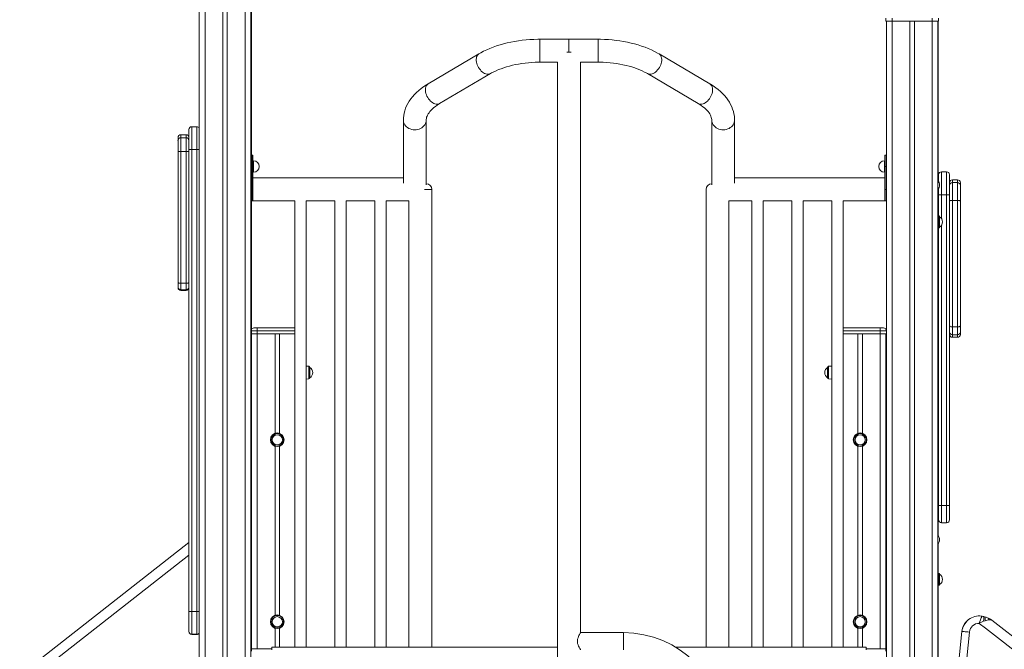
# Model space of a CAD drawing. Units: millimetres. Extents: x -10350 to 13924, y -8123 to 1778.
# Drawn here: x -8627 to -6904, y -209 to 892 of the extents above; entities that cross this region are included whole.
import ezdxf

# ---------------------------------------------------------------- set-up
doc = ezdxf.new("R2010")
doc.units = ezdxf.units.MM

msp = doc.modelspace()

# ---------------------------------------------------------------- linework, layer by layer
at = {"color": 7, "linetype": 'Continuous', "lineweight": 15}
for p, q in [((-8221.1, 1180.9), (-8221.1, -208.6)), ((-8312.3, 990.8), (-8312.3, -1609.2)), ((-8302.3, 990.8), (-8302.3, -1609.2)), ((-8271.3, 990.8), (-8271.3, -1609.2)), ((-8263.3, 990.8), (-8263.3, -1609.2)), ((-8232.3, 990.8), (-8232.3, -1609.2)), ((-8222.3, 990.8), (-8222.3, -1609.2)), ((-7110.9, 894.2), (-7110.9, 889.2)), ((-7110.9, 889.2), (-7099.9, 889.2)), ((-7110, 889.2), (-7110, 349.1)), ((-7109.9, 889.2), (-7109.9, -1609.2)), ((-7099.9, 894.2), (-7099.9, 889.2)), ((-7099.9, 889.2), (-7029.9, 889.2)), ((-7068.9, 889.2), (-7068.9, -1609.2)), ((-7060.9, 889.2), (-7060.9, -1609.2)), ((-7029.9, 894.2), (-7029.9, 889.2)), ((-7029.9, 889.2), (-7018.9, 889.2)), ((-7019.9, 889.2), (-7019.9, -1609.2)), ((-7019.6, 889.2), (-7019.6, 609.9)), ((-7018.9, 894.2), (-7018.9, 889.2)), ((-7665.4, 857.5), (-7716.4, 857.5)), ((-7614.3, 857.5), (-7665.4, 857.5)), ((-7665.4, 857.5), (-7665.4, 835)), ((-7823, 831.9), (-7912, 779.5)), ((-7669.2, 835), (-7665.4, 835)), ((-7665.4, 835), (-7661.5, 835)), ((-7418.8, 779.5), (-7507.8, 831.9)), ((-7716.4, 817.5), (-7685.4, 817.5)), ((-7685.4, 817.5), (-7685.4, -517.7)), ((-7645.4, 817.5), (-7614.3, 817.5)), ((-7645.4, -179.9), (-7645.4, 817.5)), ((-7891.7, 745.1), (-7802.7, 797.5)), ((-7528.1, 797.5), (-7439.1, 745.1)), ((-7955.2, 716.2), (-7955.2, 606)), ((-7915.2, 603.1), (-7915.2, 716.2)), ((-7415.6, 716.2), (-7415.6, 603.1)), ((-7375.6, 606), (-7375.6, 716.2)), ((-8335.5, 690.6), (-8344.5, 690.6)), ((-8330.5, 699.6), (-8330.5, 664.6)), ((-8316.5, 704.6), (-8325.5, 704.6)), ((-8349.5, 680.5), (-8349.5, 685.6)), ((-8349.5, 661.2), (-8349.5, 680.5)), ((-8344.5, 685.4), (-8344.5, 661.3)), ((-8344.5, 685.4), (-8335.5, 685.4)), ((-8335.5, 661.3), (-8335.5, 685.4)), ((-8349.5, 432.2), (-8349.5, 661.2)), ((-8344.5, 661.3), (-8344.5, 431)), ((-8344.5, 661.3), (-8335.5, 661.3)), ((-8335.5, 431), (-8335.5, 661.3)), ((-8325.5, 664.6), (-8330.5, 664.6)), ((-8330.5, 664.6), (-8330.5, -142.8)), ((-8325.5, -142.8), (-8325.5, 664.6)), ((-8325.5, 664.6), (-8316.5, 664.6)), ((-8316.5, 664.6), (-8316.5, -142.8)), ((-8218.4, 655), (-8220.4, 655)), ((-8220.4, 655), (-8220.4, 635)), ((-8218.4, 655), (-8218.4, 635)), ((-7110.4, 655), (-7112.4, 655)), ((-7112.4, 655), (-7112.4, 635)), ((-7110.4, 655), (-7110.4, 635)), ((-8217.4, 645), (-8218.4, 645)), ((-7112.4, 645), (-7113.4, 645)), ((-8218.4, 635), (-8220.4, 635)), ((-8220.4, 635), (-8220.4, 595)), ((-8218.4, 635), (-8218.4, 595)), ((-8218.4, 625), (-8217.4, 625)), ((-7113.4, 625), (-7112.4, 625)), ((-7110.4, 635), (-7112.4, 635)), ((-7112.4, 635), (-7112.4, 595)), ((-7110.4, 635), (-7110.4, 595)), ((-7018.5, 608.5), (-7018.5, 620.8)), ((-7004.5, 625.8), (-7013.5, 625.8)), ((-6999.5, 620.8), (-6999.5, 585.8)), ((-7955.2, 615), (-8218.4, 615)), ((-7112.4, 615), (-7375.6, 615)), ((-6985.5, 611.8), (-6994.5, 611.8)), ((-6994.5, 607), (-6994.5, 575.7)), ((-6985.5, 607), (-6994.5, 607)), ((-6985.5, 575.7), (-6985.5, 607)), ((-6980.5, 606.8), (-6980.5, 602)), ((-8218.4, 595), (-8220.4, 595)), ((-8220.4, 595), (-8220.4, 575)), ((-8218.4, 595), (-8218.4, 575)), ((-7905.4, -205), (-7905.4, 595)), ((-7425.4, 595), (-7425.4, -205)), ((-7110.4, 595), (-7112.4, 595)), ((-7112.4, 595), (-7112.4, 575)), ((-7110.4, 595), (-7110.4, 575)), ((-7019.6, 595.6), (-7019.6, 549.3)), ((-7018.5, 585.8), (-7018.5, 597.1)), ((-6980.5, 602), (-6980.5, 574.7)), ((-8220.4, 575), (-8218.4, 575)), ((-8220.4, 575), (-8145.4, 575)), ((-8145.4, 575), (-8145.4, -205)), ((-8125.4, -205), (-8125.4, 575)), ((-8125.4, 575), (-8075.4, 575)), ((-8075.4, 575), (-8075.4, -205)), ((-8055.4, -205), (-8055.4, 575)), ((-8055.4, 575), (-8005.4, 575)), ((-8005.4, 575), (-8005.4, -205)), ((-7985.4, -205), (-7985.4, 575)), ((-7985.4, 575), (-7945.4, 575)), ((-7945.4, 575), (-7945.4, -205)), ((-7385.4, -205), (-7385.4, 575)), ((-7385.4, 575), (-7345.4, 575)), ((-7345.4, 575), (-7345.4, -205)), ((-7325.4, -205), (-7325.4, 575)), ((-7325.4, 575), (-7275.4, 575)), ((-7275.4, 575), (-7275.4, -205)), ((-7255.4, -205), (-7255.4, 575)), ((-7255.4, 575), (-7205.4, 575)), ((-7205.4, 575), (-7205.4, -205)), ((-7185.4, -205), (-7185.4, 575)), ((-7185.4, 575), (-7110.4, 575)), ((-7112.4, 575), (-7110.4, 575)), ((-7018.5, 549.2), (-7018.5, 585.8)), ((-7013.5, 585.8), (-7018.5, 585.8)), ((-7004.5, 585.8), (-7013.5, 585.8)), ((-7004.5, 42.4), (-7004.5, 585.8)), ((-7004.5, 585.8), (-6999.5, 585.8)), ((-6999.5, 585.8), (-6999.5, 42.4)), ((-6994.5, 575.7), (-6994.5, 354.7)), ((-6985.5, 575.7), (-6994.5, 575.7)), ((-6985.5, 354.7), (-6985.5, 575.7)), ((-6980.5, 574.7), (-6980.5, 356.8)), ((-7018.6, 549.2), (-7019.9, 549.3)), ((-7016.8, 547.2), (-7016.8, 529.3)), ((-7019.9, 527.2), (-7018.6, 527.3)), ((-7019.6, 527.2), (-7019.6, -10.2)), ((-7018.5, 42.4), (-7018.5, 527.3)), ((-8349.5, 424.5), (-8349.5, 432.2)), ((-8344.5, 431), (-8335.5, 431)), ((-8344.5, 431), (-8344.5, 419.5)), ((-8335.5, 419.5), (-8335.5, 431)), ((-8349.5, 423.4), (-8349.5, 424.5)), ((-8344.5, 419.5), (-8335.5, 419.5)), ((-8344.5, 418.4), (-8335.5, 418.4)), ((-8210.8, 352.8), (-8216.8, 352.8)), ((-8145.4, 352.8), (-8210.8, 352.8)), ((-8210.8, 347.8), (-8210.8, 352.8)), ((-8210.8, 347.8), (-8210.8, 342.8)), ((-7185.4, 352.8), (-7120.8, 352.8)), ((-7120.8, 347.8), (-7120.8, 352.8)), ((-7120.8, 352.8), (-7114.8, 352.8)), ((-7120.8, 347.8), (-7120.8, 342.8)), ((-6985.5, 354.7), (-6994.5, 354.7)), ((-6994.5, 354.7), (-6994.5, 340.9)), ((-6985.5, 340.9), (-6985.5, 354.7)), ((-6980.5, 356.8), (-6980.5, 345.8)), ((-6980.5, 345.8), (-6980.5, 341.6)), ((-8210.8, 342.8), (-8221.1, 342.8)), ((-8220.8, 342.8), (-8220.8, -208.2)), ((-8145.4, 342.8), (-8210.8, 342.8)), ((-8179.8, 342.8), (-8179.8, 168.6)), ((-8171.8, 342.8), (-8171.8, 168.6)), ((-7185.4, 342.8), (-7120.8, 342.8)), ((-7159.8, 342.8), (-7159.8, 168.6)), ((-7151.8, 342.8), (-7151.8, 168.5)), ((-7120.8, 342.8), (-7110, 342.8)), ((-7110.8, 342.8), (-7110.8, -208.7)), ((-7110, 342.8), (-7110, -208.4)), ((-6985.5, 340.9), (-6994.5, 340.9)), ((-6994.5, 336.6), (-6985.5, 336.6)), ((-8120.6, 285.8), (-8125.4, 286.3)), ((-8118.8, 283.8), (-8118.8, 265.9)), ((-7212.8, 274.8), (-7212.8, 283.8)), ((-7205.4, 286.3), (-7211, 285.8)), ((-8125.4, 263.4), (-8120.6, 263.9)), ((-7212.8, 265.9), (-7212.8, 274.8)), ((-7211, 263.9), (-7205.4, 263.3)), ((-8179.8, 145.9), (-8179.8, -149.4)), ((-8171.8, 146), (-8171.8, -149.5)), ((-7159.8, 145.9), (-7159.8, -149.4)), ((-7151.8, 146), (-7151.8, -149.5)), ((-7018.5, 42.4), (-7013.5, 42.4)), ((-7018.5, 17.4), (-7018.5, 42.4)), ((-7004.5, 42.4), (-7013.5, 42.4)), ((-7004.5, 42.4), (-6999.5, 42.4)), ((-6999.5, 42.4), (-6999.5, 17.4)), ((-7013.5, 12.4), (-7004.5, 12.4)), ((-8330.5, -22.5), (-9678.9, -1076)), ((-7019.6, -24.4), (-7019.6, -75.8)), ((-7018.6, -75.9), (-7019.9, -75.7)), ((-7016.8, -95.7), (-7016.8, -77.9)), ((-7019.9, -97.9), (-7018.6, -97.7)), ((-7019.6, -97.8), (-7019.6, -827)), ((-8325.5, -142.8), (-8330.5, -142.8)), ((-8330.5, -142.8), (-8330.5, -177.8)), ((-8325.5, -142.8), (-8316.5, -142.8)), ((-8325.5, -182.7), (-8325.5, -142.8)), ((-8316.5, -142.8), (-8316.5, -182.7)), ((-6942.7, -151.1), (-6944.2, -150.8)), ((-6942.7, -151.1), (-6943.4, -151)), ((-6942.7, -151.1), (-6940.3, -151.5)), ((-6942.3, -151.1), (-6940.3, -151.5)), ((-6940.3, -151.5), (-6938.1, -152.1)), ((-8179.8, -172.1), (-8179.8, -205)), ((-8171.8, -172.1), (-8171.8, -205)), ((-7159.8, -172.1), (-7159.8, -205)), ((-7151.8, -172), (-7151.8, -205)), ((-6947.5, -163.5), (-6947.4, -163.6)), ((-6947.4, -163.6), (-6936.3, -172.3)), ((-6937.2, -159), (-6939.9, -159.9)), ((-6936.3, -172.3), (-5572.7, -1237.6)), ((-6925.4, -158.1), (-6925.7, -157.8)), ((-5561.6, -1223.5), (-6925.2, -158.1)), ((-6925.2, -158.1), (-6925.2, -158.1)), ((-6925.2, -158.1), (-6925.2, -158.1)), ((-8330.5, -177.8), (-8330.5, -178)), ((-8325.5, -182.7), (-8316.5, -182.7)), ((-8325.5, -183), (-8316.5, -183)), ((-7570.1, -179.9), (-7645.4, -179.9)), ((-6977.7, -177.6), (-6995.7, -356)), ((-6982.7, -356.2), (-6964.8, -178.9)), ((-7685.4, -205), (-8185.4, -205)), ((-8185.4, -210), (-8185.4, -205)), ((-7145.4, -205), (-7479.1, -205)), ((-7145.4, -210), (-7145.4, -205)), ((-8185.4, -208.2), (-8220.8, -208.2)), ((-8220.8, -212.2), (-8220.8, -208.2)), ((-7110.8, -208.2), (-7145.4, -208.2)), ((-7110.8, -212.2), (-7110.8, -208.2))]:
    msp.add_line(p, q, dxfattribs=at)
at = {"color": 8, "linetype": 'Continuous', "lineweight": 15}
for p, q in [((-7099.9, 889.2), (-7099.9, -1609.2)), ((-7029.9, 889.2), (-7029.9, -1609.2)), ((-7716.4, 857.5), (-7716.4, 817.5)), ((-7614.3, 857.5), (-7614.3, 817.5)), ((-8344.5, 690.6), (-8344.5, 685.4)), ((-8335.5, 685.4), (-8335.5, 690.6)), ((-8325.5, 664.6), (-8325.5, 704.6)), ((-8316.5, 664.6), (-8316.5, 704.6)), ((-8316.5, 664.6), (-8312.3, 664.6)), ((-8217.4, 645), (-8217.4, 625)), ((-7113.4, 645), (-7113.4, 625)), ((-7013.5, 625.8), (-7013.5, 585.8)), ((-7004.5, 585.8), (-7004.5, 625.8)), ((-6994.5, 611.8), (-6994.5, 607)), ((-6985.5, 607), (-6985.5, 611.8)), ((-7905.4, 595), (-7918, 595)), ((-7013.5, 585.8), (-7013.5, 543.9)), ((-7018.6, 538.2), (-7018.6, 549.2)), ((-7018.6, 527.3), (-7018.6, 538.2)), ((-7013.5, 532.6), (-7013.5, 42.4)), ((-8344.5, 419.5), (-8344.5, 418.4)), ((-8335.5, 418.4), (-8335.5, 419.5)), ((-8221.1, 347.8), (-8210.8, 347.8)), ((-8210.8, 347.8), (-8145.4, 347.8)), ((-7120.8, 347.8), (-7185.4, 347.8)), ((-7109.9, 347.8), (-7120.8, 347.8)), ((-8210.8, 342.8), (-8210.8, -208.2)), ((-7120.8, 342.8), (-7120.8, -208.2)), ((-6994.5, 340.9), (-6994.5, 336.6)), ((-6985.5, 336.6), (-6985.5, 340.9)), ((-8120.6, 274.8), (-8120.6, 285.8)), ((-7211, 285.8), (-7211, 263.9)), ((-8120.6, 263.9), (-8120.6, 274.8)), ((-7013.5, 42.4), (-7013.5, 12.4)), ((-7004.5, 12.4), (-7004.5, 42.4)), ((-9668.3, -1089.5), (-8330.5, -44.3)), ((-7018.6, -75.9), (-7018.6, -86.8)), ((-7018.6, -86.8), (-7018.6, -97.7)), ((-8312.3, -142.8), (-8316.5, -142.8)), ((-8325.5, -183), (-8325.5, -182.7)), ((-8316.5, -182.7), (-8316.5, -183)), ((-7570.1, -179.9), (-7570.1, -209.9))]:
    msp.add_line(p, q, dxfattribs=at)
at = {"color": 7, "linetype": 'Continuous', "lineweight": 15, "flags": 128}
for points in [[(-7716.4, 857.5), (-7720.1, 857.5), (-7726.9, 857.3), (-7733.7, 856.9), (-7740.5, 856.4), (-7747.2, 855.7), (-7753.9, 854.8), (-7760.5, 853.7), (-7767, 852.5), (-7773.5, 851.1), (-7779.8, 849.5), (-7786, 847.7), (-7792, 845.8), (-7797.9, 843.7), (-7803.7, 841.5), (-7809.3, 839), (-7814.7, 836.5), (-7819.9, 833.7), (-7823, 831.9)], [(-7507.8, 831.9), (-7510.4, 833.5), (-7515.6, 836.2), (-7521, 838.8), (-7526.6, 841.3), (-7532.3, 843.5), (-7538.2, 845.6), (-7544.3, 847.6), (-7550.5, 849.4), (-7556.8, 850.9), (-7563.2, 852.4), (-7569.7, 853.6), (-7576.3, 854.7), (-7583, 855.6), (-7589.7, 856.3), (-7596.5, 856.9), (-7603.3, 857.3), (-7610.2, 857.5), (-7614.3, 857.5)], [(-7802.7, 797.5), (-7800.8, 798.6), (-7797, 800.6), (-7793, 802.5), (-7788.8, 804.4), (-7784.3, 806.1), (-7779.6, 807.8), (-7774.7, 809.4), (-7769.7, 810.8), (-7764.4, 812.1), (-7759.1, 813.3), (-7753.6, 814.3), (-7747.9, 815.2), (-7742.2, 816), (-7736.4, 816.6), (-7730.5, 817), (-7724.6, 817.3), (-7718.7, 817.5), (-7716.4, 817.5)], [(-7614.3, 817.5), (-7611.2, 817.5), (-7605.3, 817.3), (-7599.4, 817), (-7593.5, 816.5), (-7587.7, 815.9), (-7582, 815.1), (-7576.4, 814.2), (-7570.9, 813.1), (-7565.5, 811.9), (-7560.3, 810.6), (-7555.3, 809.1), (-7550.4, 807.5), (-7545.8, 805.9), (-7541.3, 804.1), (-7537.1, 802.2), (-7533.1, 800.2), (-7529.3, 798.2), (-7528.1, 797.5)], [(-7912, 779.5), (-7914.6, 777.9), (-7919.3, 774.8), (-7923.8, 771.6), (-7928.1, 768.2), (-7932.1, 764.6), (-7935.8, 760.9), (-7939.2, 757.1), (-7942.3, 753.2), (-7945.1, 749.2), (-7947.5, 745.2), (-7949.6, 741), (-7951.3, 736.8), (-7952.8, 732.6), (-7953.8, 728.4), (-7954.6, 724.1), (-7955, 719.9), (-7955.2, 716.2)], [(-7375.6, 716.2), (-7375.7, 719), (-7376, 723.2), (-7376.7, 727.4), (-7377.7, 731.5), (-7379, 735.6), (-7380.6, 739.7), (-7382.5, 743.7), (-7384.7, 747.6), (-7387.2, 751.5), (-7390, 755.3), (-7393.2, 759), (-7396.6, 762.6), (-7400.3, 766.2), (-7404.4, 769.6), (-7408.7, 772.9), (-7413.2, 776.1), (-7417.8, 778.9), (-7418.8, 779.5)], [(-7915.2, 716.2), (-7915.1, 717), (-7914.9, 719.1), (-7914.5, 721.1), (-7913.8, 723), (-7912.9, 724.9), (-7911.7, 727.1), (-7910.3, 729.2), (-7908.6, 731.4), (-7906.6, 733.6), (-7904.4, 735.8), (-7901.9, 738), (-7899.1, 740.1), (-7896.1, 742.3), (-7892.8, 744.4), (-7891.7, 745.1)], [(-7439.1, 745.1), (-7437.3, 744), (-7434, 741.8), (-7431, 739.7), (-7428.3, 737.5), (-7425.9, 735.4), (-7423.8, 733.2), (-7421.9, 731.1), (-7420.3, 729), (-7418.9, 726.9), (-7417.8, 724.9), (-7416.9, 723), (-7416.3, 721), (-7415.8, 719.1), (-7415.6, 717.1), (-7415.6, 716.2)], [(-6999.5, 574.7), (-6999.4, 574.9), (-6999.1, 575.1), (-6998.7, 575.3), (-6998.1, 575.4), (-6997.3, 575.5), (-6996.4, 575.6), (-6995.5, 575.7), (-6994.5, 575.7)], [(-6985.5, 575.7), (-6984.5, 575.7), (-6983.6, 575.6), (-6982.7, 575.5), (-6982, 575.4), (-6981.4, 575.3), (-6980.9, 575.1), (-6980.6, 574.9), (-6980.5, 574.7)], [(-8349.5, 432.2), (-8349.4, 431.9), (-8349.1, 431.7), (-8348.7, 431.5), (-8348.1, 431.4), (-8347.3, 431.2), (-8346.4, 431.1), (-8345.5, 431.1), (-8344.5, 431)], [(-8335.5, 431), (-8334.5, 431.1), (-8333.6, 431.1), (-8332.7, 431.2), (-8332, 431.4), (-8331.4, 431.5), (-8330.9, 431.7), (-8330.6, 431.9), (-8330.5, 432.2)], [(-6994.5, 354.7), (-6995.5, 354.7), (-6996.4, 354.8), (-6997.3, 355), (-6998.1, 355.3), (-6998.7, 355.6), (-6999.1, 356), (-6999.4, 356.4), (-6999.5, 356.8)], [(-6980.5, 356.8), (-6980.6, 356.4), (-6980.9, 356), (-6981.4, 355.6), (-6982, 355.3), (-6982.7, 355), (-6983.6, 354.8), (-6984.5, 354.7), (-6985.5, 354.7)], [(-6940.3, -151.5), (-6939.7, -152.2), (-6939.5, -154), (-6939.5, -156.6), (-6939.9, -159.9)], [(-6938.1, -152.1), (-6937.4, -152.7), (-6937, -154.2), (-6937, -156.3), (-6937.2, -159)], [(-6938.1, -152.1), (-6935.2, -153), (-6931.6, -154.5)], [(-6931.6, -154.5), (-6930.6, -155.6), (-6930.2, -157.6)], [(-6939.9, -159.9), (-6943.8, -161.6), (-6947.5, -163.5)], [(-6925.7, -157.8), (-6926.1, -157.5), (-6926.3, -157.3)], [(-6925.2, -158.1), (-6925.2, -158.1), (-6925.2, -158.1), (-6925.2, -158.1), (-6925.3, -158.1), (-6925.8, -157.7), (-6926.2, -157.4), (-6926.3, -157.3), (-6926.3, -157.3), (-6926.3, -157.3), (-6926.3, -157.3), (-6926.3, -157.3)], [(-6926.3, -157.3), (-6925.6, -157.8), (-6925.2, -158.1)], [(-6925.9, -157.6), (-6926, -157.6), (-6926, -157.6)], [(-7645.4, -209.8), (-7645.4, -209.8), (-7645.5, -209.4), (-7646.3, -207.8), (-7647, -206.6), (-7647.7, -205.2), (-7648.7, -203.3), (-7649.5, -201.1), (-7650.2, -199), (-7650.5, -197.1), (-7650.7, -195), (-7650.6, -193), (-7650.3, -191.1), (-7649.6, -188.9), (-7648.8, -186.9), (-7648, -185), (-7647.1, -183.2), (-7646.3, -181.9), (-7645.8, -180.9), (-7645.5, -180.3), (-7645.4, -179.9), (-7645.4, -179.9)], [(-6977.7, -177.6), (-6977.5, -177.6), (-6976.8, -177.7), (-6975.6, -177.8), (-6974, -178), (-6972, -178.2), (-6969.8, -178.4), (-6967.3, -178.6), (-6964.8, -178.9)]]:
    msp.add_lwpolyline(points, dxfattribs=at)
at = {"color": 8, "linetype": 'Continuous', "lineweight": 15, "flags": 128}
for points in [[(-7823, 831.9), (-7824.1, 831.1), (-7825.3, 829.9), (-7826.3, 828.4), (-7827, 826.6), (-7827.5, 824.7), (-7827.7, 822.5), (-7827.6, 820.2), (-7827.3, 817.8), (-7826.8, 815.4), (-7825.9, 812.9), (-7824.9, 810.5), (-7823.6, 808.2), (-7822.2, 805.9), (-7820.5, 803.9), (-7818.8, 802), (-7816.9, 800.3), (-7815, 798.9), (-7813, 797.8), (-7811, 797), (-7809, 796.5), (-7807.2, 796.3), (-7805.4, 796.5), (-7803.7, 797), (-7802.7, 797.5)], [(-7507.8, 831.9), (-7506.6, 831.1), (-7505.5, 829.9), (-7504.5, 828.4), (-7503.8, 826.6), (-7503.3, 824.7), (-7503.1, 822.5), (-7503.1, 820.2), (-7503.4, 817.8), (-7504, 815.4), (-7504.8, 812.9), (-7505.9, 810.5), (-7507.1, 808.2), (-7508.6, 805.9), (-7510.2, 803.9), (-7512, 802), (-7513.9, 800.3), (-7515.8, 798.9), (-7517.8, 797.8), (-7519.8, 797), (-7521.7, 796.5), (-7523.6, 796.3), (-7525.4, 796.5), (-7527, 797), (-7528.1, 797.5)], [(-7912, 779.5), (-7913.1, 778.7), (-7914.3, 777.5), (-7915.2, 776), (-7916, 774.2), (-7916.4, 772.3), (-7916.7, 770.1), (-7916.6, 767.8), (-7916.3, 765.4), (-7915.7, 763), (-7914.9, 760.5), (-7913.9, 758.1), (-7912.6, 755.8), (-7911.1, 753.5), (-7909.5, 751.5), (-7907.7, 749.6), (-7905.9, 747.9), (-7903.9, 746.5), (-7901.9, 745.4), (-7900, 744.6), (-7898, 744.1), (-7896.1, 743.9), (-7894.3, 744.1), (-7892.7, 744.5), (-7891.7, 745.1)], [(-7418.8, 779.5), (-7417.7, 778.7), (-7416.5, 777.5), (-7415.5, 776), (-7414.8, 774.2), (-7414.3, 772.3), (-7414.1, 770.1), (-7414.1, 767.8), (-7414.5, 765.4), (-7415, 763), (-7415.8, 760.5), (-7416.9, 758.1), (-7418.2, 755.8), (-7419.6, 753.5), (-7421.3, 751.5), (-7423, 749.6), (-7424.9, 747.9), (-7426.8, 746.5), (-7428.8, 745.4), (-7430.8, 744.6), (-7432.7, 744.1), (-7434.6, 743.9), (-7436.4, 744.1), (-7438.1, 744.5), (-7439.1, 745.1)], [(-7955.2, 716.2), (-7955.1, 714.7), (-7954.7, 712.4), (-7953.9, 710.3), (-7952.8, 708.2), (-7951.4, 706.3), (-7949.7, 704.5), (-7947.7, 703), (-7945.5, 701.7), (-7943.1, 700.7), (-7940.6, 699.9), (-7938, 699.4), (-7935.3, 699.3), (-7932.7, 699.4), (-7930, 699.8), (-7927.5, 700.5), (-7925.1, 701.5), (-7922.9, 702.8), (-7920.9, 704.3), (-7919.2, 706), (-7917.7, 707.9), (-7916.6, 710), (-7915.7, 712.1), (-7915.3, 714.4), (-7915.2, 716.2)], [(-7375.6, 716.2), (-7375.7, 714.7), (-7376.1, 712.4), (-7376.9, 710.3), (-7378, 708.2), (-7379.4, 706.3), (-7381.1, 704.5), (-7383.1, 703), (-7385.2, 701.7), (-7387.6, 700.7), (-7390.1, 699.9), (-7392.8, 699.4), (-7395.4, 699.3), (-7398.1, 699.4), (-7400.7, 699.8), (-7403.2, 700.5), (-7405.6, 701.5), (-7407.8, 702.8), (-7409.8, 704.3), (-7411.6, 706), (-7413, 707.9), (-7414.2, 710), (-7415, 712.1), (-7415.5, 714.4), (-7415.6, 716.2)]]:
    msp.add_lwpolyline(points, dxfattribs=at)
at = {"color": 7, "linetype": 'Continuous', "lineweight": 15}
for centre, radius in [((-8175.8, 157.3), 12), ((-8175.8, 157.3), 10.9), ((-8175.8, 157.3), 8.94), ((-7155.9, 157.3), 12), ((-7155.9, 157.3), 10.9), ((-7155.9, 157.3), 8.94), ((-8175.8, -160.8), 12), ((-8175.8, -160.8), 10.9), ((-8175.8, -160.8), 8.94), ((-7155.9, -160.8), 12), ((-7155.9, -160.8), 10.9), ((-7155.9, -160.8), 8.94)]:
    msp.add_circle(centre, radius, dxfattribs=at)
for centre, radius, start, end in [((-8344.5, 685.6), 5, 90, 180), ((-8335.5, 685.6), 5, 0, 90), ((-8325.5, 699.6), 5, 90, 180), ((-8316.5, 699.6), 5, 32.356, 90), ((-8344.6, 680.4), 4.97, 89.6144, 179.6017), ((-8335.5, 680.4), 4.97, 0.3897, 90.3942), ((-8345.8, 609.1), 52.3, 88.6309, 94.1116), ((-8334.3, 609.1), 52.3, 85.8874, 91.3701), ((-8217.4, 635), 10, 0, 90), ((-7113.4, 635), 10, 90, 270), ((-8217.4, 635), 10, 270, 0), ((-7013.5, 620.8), 5, 90, 180), ((-7004.5, 620.8), 5, 0, 90), ((-7915.4, 595), 10, 0, 88.767), ((-7415.4, 595), 10, 91.233, 180), ((-7027.3, 602.8), 10.5, 0, 45.2723), ((-7027.3, 602.7), 10.5, 314.7277, 45.2723), ((-6994.5, 606.8), 5, 90, 180), ((-6994.5, 602), 4.97, 89.6972, 179.6958), ((-6985.5, 606.8), 5, 0, 90), ((-6985.5, 602), 4.97, 0.2934, 90.3136), ((-7018.8, 547.2), 2, 0, 84), ((-7022.3, 538.2), 10.5, 0, 58.4464), ((-7022.3, 538.2), 10.5, 301.5536, 0), ((-7018.8, 529.3), 2, 276, 0), ((-8344.5, 424.5), 5, 180.0415, 270.0268), ((-8344.5, 423.4), 5, 180, 270), ((-8335.5, 424.5), 5, 269.9646, 359.9671), ((-8335.5, 423.4), 5, 270, 0), ((-8216.8, 347.8), 5, 90, 150.2343), ((-7114.8, 347.8), 5, 15.2155, 90), ((-6994.5, 345.9), 4.97, 180.3657, 270.3546), ((-6985.5, 345.9), 4.97, 269.6346, 359.6451), ((-6994.5, 341.6), 5, 180, 270), ((-6985.5, 341.6), 5, 270, 0), ((-8120.8, 283.8), 2, 0, 84), ((-8124.3, 274.8), 10.5, 0, 58.4464), ((-7207.3, 274.8), 10.5, 121.5536, 238.4464), ((-7210.8, 283.8), 2, 96, 180), ((-8120.8, 265.9), 2, 276, 0), ((-8124.3, 274.8), 10.5, 301.5536, 0), ((-7210.8, 265.9), 2, 180, 264), ((-7013.5, 17.4), 5, 180, 270), ((-7004.5, 17.4), 5, 270, 0), ((-7027.3, -17.3), 10.5, 314.7277, 45.2723), ((-7018.8, -77.9), 2, 0, 84), ((-7022.3, -86.8), 10.5, 0, 58.4464), ((-7018.8, -95.7), 2, 276, 0), ((-7022.3, -86.8), 10.5, 301.5536, 0), ((-6947.5, -181.1), 30.4, 82.2088, 173.4313), ((-6530.3, -320), 445.6, 157.7226, 159.4413), ((-6950.8, -196.6), 46.3, 58.1287, 65.5204), ((-6948, -180.6), 29.9, 130.3973, 174.2926), ((-6947.9, -180.6), 17, 88.339, 174.2468), ((-6928.2, -186.2), 28.7, 93.9507, 108.3474), ((-6929.1, -171.5), 13.9, 73.6608, 94.2399), ((-8325.5, -177.8), 5, 180.0103, 270.013), ((-8325.5, -178), 5, 180, 270), ((-8316.5, -178), 5, 270, 327.644), ((-7570.1, -357.5), 177.6, 0.0004, 89.9996), ((-8222.8, -212.2), 4, 60, 82.5283), ((-7108.8, -212.2), 4, 106.4231, 120)]:
    msp.add_arc(centre, radius, start, end, dxfattribs=at)
at = {"color": 8, "linetype": 'Continuous', "lineweight": 15}
msp.add_arc((-8316.5, -177.8), 5, 269.9852, 327.6399, dxfattribs=at)

doc.saveas('drawing.dxf')
